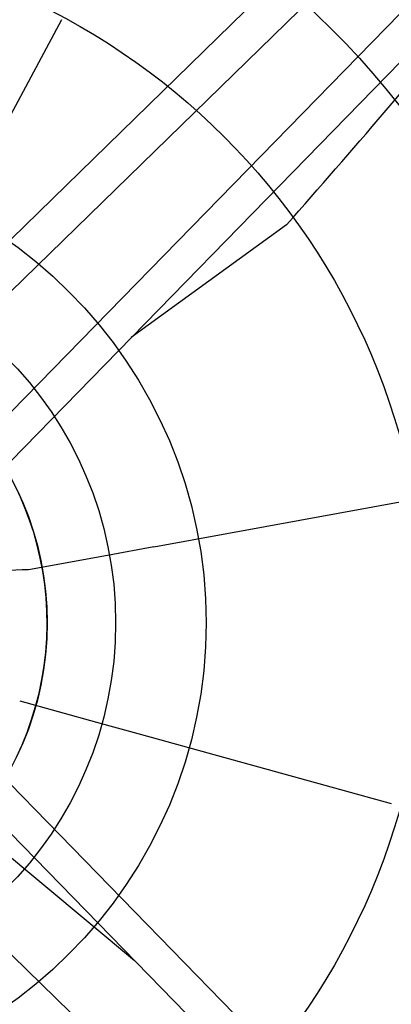
# Model space of a CAD drawing. Extents: x -950 to 355, y -355 to 355.
# Drawn here: x 82 to 191, y -111 to 176 of the extents above; entities that cross this region are included whole.
import ezdxf

# ---------------------------------------------------------------- set-up
doc = ezdxf.new("R2010")
doc.units = 0
doc.header["$MEASUREMENT"] = 0
doc.layers.get('0').update_dxf_attribs({"linetype": 'CONTINUOUS'})

msp = doc.modelspace()

# ---------------------------------------------------------------- linework, layer by layer
for p, q in [((19.94, 53.65), (227.39, 256.05)), ((235.1, 248.35), (30.31, 48.55)), ((48.8, 29.91), (248.68, 234.77)), ((255.73, 227.72), (53.47, 20.42)), ((107.91, 19.7), (84.79, 15.48)), ((255.73, -227.72), (53.47, -20.42)), ((82.27, -22.76), (104.7, -28.97)), ((48.8, -29.91), (248.68, -234.77)), ((235.1, -248.35), (30.31, -48.55))]:
    msp.add_line(p, q)
at = {"linetype": 'CONTINUOUS'}
for p, q in [((94.5, 176.04), (58.37, 108.73)), ((160.16, 116.2), (114.84, 83.32)), ((121.4, 22.16), (196.55, 35.88)), ((121.4, 22.16), (107.91, 19.7)), ((104.7, -28.97), (117.79, -32.59)), ((117.79, -32.59), (190.71, -52.77)), ((68.33, -58.99), (115.81, -98.59))]:
    msp.add_line(p, q, dxfattribs=at)
for radius in [301.99, 245.07, 200.67, 136.68, 110.27, 90.27]:
    msp.add_circle((0, 0), radius, dxfattribs=at)
for centre, radius, start, end in [((-1765.26, 1820.01), 2571.03, 318.49437, 320.42826), ((0, 0), 90.27, 111.1021, 68.8979), ((85.35, -76.35), 91.83, 90.3529, 108.4982)]:
    msp.add_arc(centre, radius, start, end)

doc.saveas('drawing.dxf')
